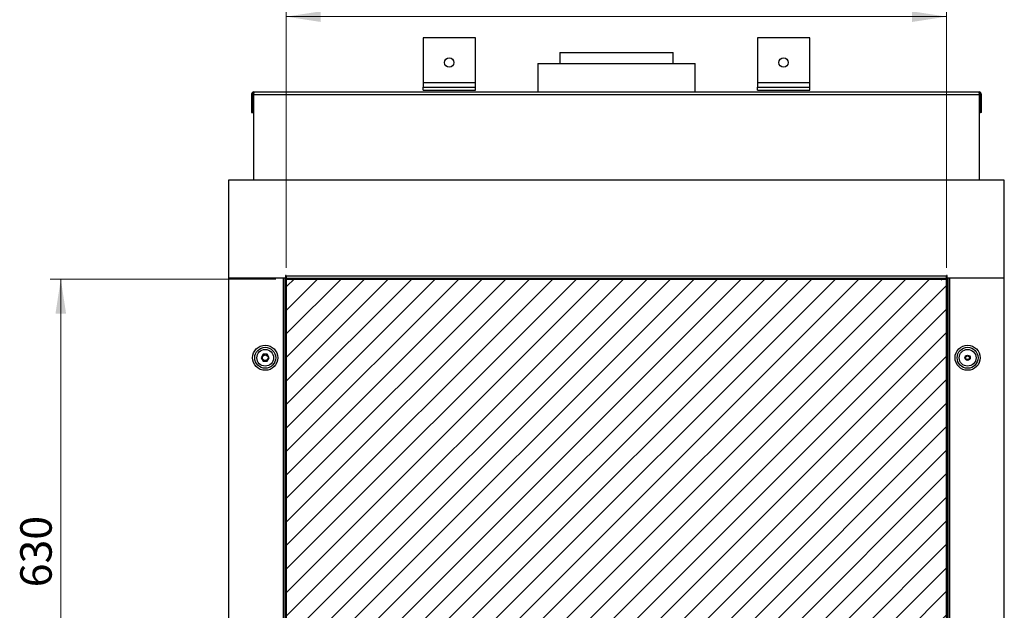
# Model space of a CAD drawing. Units: millimetres. Extents: x 36 to 213, y 28 to 202.
# Drawn here: x 36 to 130, y 85 to 141 of the extents above; entities that cross this region are included whole.
import ezdxf

# ---------------------------------------------------------------- set-up
doc = ezdxf.new("R2010")
doc.units = ezdxf.units.MM
doc.styles.add('SLDTEXTSTYLE0', font='TXT', dxfattribs={"width": 0.75})
doc.dimstyles.new('SLDDIMSTYLE0', dxfattribs={"dimtxt": 3, "dimasz": 3.302, "dimexe": 0, "dimexo": 0.0625, "dimgap": 0.75, "dimtad": 1, "dimdec": 1, "dimlfac": 10, "dimrnd": 1e-09, "dimzin": 12, "dimdsep": 46, "dimtxsty": 'SLDTEXTSTYLE0', "dimsah": 1, "dimcen": 0.09, "dimadec": 0, "dimazin": 3, "dimtfac": 1, "dimtdec": 1, "dimtofl": 0, "dimtmove": 0, "dimatfit": 3, "dimfxl": 1, "dimfrac": 2, "dimtolj": 1, "dimtzin": 12, "dimarcsym": 0})

# ---------------------------------------------------------------- blocks, each defined once
blk = doc.blocks.new('_D_1')
at = {"color": 7, "linetype": 'Continuous', "lineweight": 18}
for p, q in [((60.744, 116.367), (39.244, 116.367)), ((40.244, 116.367), (40.244, 53.367)), ((60.744, 53.367), (39.244, 53.367))]:
    blk.add_line(p, q, dxfattribs=at)
for points in [[(40.244, 116.367), (39.736, 113.065), (40.752, 113.065)], [(40.244, 53.367), (40.752, 56.669), (39.736, 56.669)]]:
    blk.add_solid(points, dxfattribs=at)
at = {"color": 7, "linetype": 'Continuous', "lineweight": 18, "insert": (36.377, 86.953), "char_height": 3, "attachment_point": 1, "rotation": 90, "style": 'SLDTEXTSTYLE0'}
blk.add_mtext('630', dxfattribs=at)
blk = doc.blocks.new('_D_2')
at = {"color": 7, "linetype": 'Continuous', "lineweight": 18}
for p, q in [((61.744, 117.467), (61.744, 142.432)), ((124.744, 117.467), (124.744, 142.432)), ((61.744, 141.432), (124.744, 141.432))]:
    blk.add_line(p, q, dxfattribs=at)
for points in [[(61.744, 141.432), (65.046, 140.924), (65.046, 141.94)], [(124.744, 141.432), (121.442, 141.94), (121.442, 140.924)]]:
    blk.add_solid(points, dxfattribs=at)
at = {"color": 7, "linetype": 'Continuous', "lineweight": 18, "insert": (91.311, 145.299), "char_height": 3, "attachment_point": 1, "style": 'SLDTEXTSTYLE0'}
blk.add_mtext('630', dxfattribs=at)

msp = doc.modelspace()

# ---------------------------------------------------------------- hatches: boundary and pattern name
at = {"linetype": 'Continuous'}
h = msp.add_hatch(dxfattribs=at)
h.set_pattern_fill('ANSI31', scale=0.5, style=0)
h.paths.add_polyline_path([(124.744236, 116.467127), (124.744236, 53.367127), (61.744236, 53.367127), (61.744236, 116.467127)], flags=0)

# ---------------------------------------------------------------- linework, layer by layer
at = {"color": 7, "linetype": 'Continuous', "lineweight": 25}
for p, q in [((74.799656, 139.404733), (74.799656, 135.104733)), ((79.799656, 139.404733), (74.799656, 139.404733)), ((79.799656, 135.104733), (79.799656, 139.404733)), ((106.688816, 139.404733), (106.688816, 135.104733)), ((111.688816, 139.404733), (106.688816, 139.404733)), ((111.688816, 135.104733), (111.688816, 139.404733)), ((87.844236, 138.017127), (87.844236, 136.967127)), ((87.844236, 138.017127), (98.644236, 138.017127)), ((98.644236, 136.967127), (98.644236, 138.017127)), ((85.744236, 136.967127), (85.744236, 134.267127)), ((85.744236, 136.967127), (100.744236, 136.967127)), ((100.744236, 134.267127), (100.744236, 136.967127)), ((79.799656, 135.104733), (74.799656, 135.104733)), ((74.799656, 135.104733), (74.799656, 134.704733)), ((74.799656, 134.404733), (74.799656, 134.704733)), ((74.799656, 134.704733), (79.799656, 134.704733)), ((74.799656, 134.404733), (79.799656, 134.404733)), ((79.799656, 134.704733), (79.799656, 135.104733)), ((79.799656, 134.404733), (79.799656, 134.704733)), ((111.688816, 135.104733), (106.688816, 135.104733)), ((106.688816, 135.104733), (106.688816, 134.704733)), ((106.688816, 134.404733), (106.688816, 134.704733)), ((106.688816, 134.704733), (111.688816, 134.704733)), ((106.688816, 134.404733), (111.688816, 134.404733)), ((111.688816, 134.704733), (111.688816, 135.104733)), ((111.688816, 134.404733), (111.688816, 134.704733)), ((58.519236, 133.967127), (58.432634, 133.967127)), ((58.432634, 133.967127), (58.432634, 132.267127)), ((58.519236, 133.967127), (58.519236, 132.267127)), ((58.644236, 133.967127), (58.644236, 134.267127)), ((58.644236, 134.267127), (127.844236, 134.267127)), ((58.644236, 125.817127), (58.644236, 133.967127)), ((127.844236, 133.967127), (58.644236, 133.967127)), ((58.644326, 134.167127), (58.644326, 134.140332)), ((127.844146, 134.140332), (127.844146, 134.167127)), ((127.844236, 134.267127), (127.844236, 133.967127)), ((127.844236, 133.967127), (127.844236, 125.817127)), ((127.969236, 133.967127), (128.055839, 133.967127)), ((127.969236, 132.267127), (127.969236, 133.967127)), ((128.055839, 132.267127), (128.055839, 133.967127)), ((58.432634, 132.267127), (58.519236, 132.267127)), ((58.519236, 132.267127), (58.644236, 132.267127)), ((127.844236, 132.267127), (127.969236, 132.267127)), ((128.055839, 132.267127), (127.969236, 132.267127)), ((56.244236, 125.817127), (56.244236, 116.467127)), ((130.244236, 125.817127), (56.244236, 125.817127)), ((130.244236, 116.467127), (130.244236, 125.817127)), ((56.244236, 116.467127), (56.244236, 53.267127)), ((61.444236, 116.467127), (56.244236, 116.467127)), ((61.444236, 116.467127), (61.444236, 53.267127)), ((61.644236, 116.467127), (61.444236, 116.467127)), ((61.744236, 116.467127), (61.644236, 116.467127)), ((61.644236, 53.267127), (61.644236, 116.467127)), ((61.744236, 116.717127), (61.694236, 116.717127)), ((61.694236, 116.717127), (61.694236, 116.467127)), ((61.744236, 116.667127), (61.694236, 116.667127)), ((61.744236, 116.667127), (61.744236, 116.717127)), ((124.744236, 116.667127), (61.744236, 116.667127)), ((61.744236, 116.667127), (61.744236, 116.467127)), ((61.744236, 53.267127), (61.744236, 116.467127)), ((61.744236, 116.467127), (124.744236, 116.467127)), ((61.744236, 116.367127), (61.744236, 116.467127)), ((124.794236, 116.717127), (124.744236, 116.717127)), ((124.744236, 116.717127), (124.744236, 116.667127)), ((124.794236, 116.667127), (124.744236, 116.667127)), ((124.744236, 116.467127), (124.744236, 116.667127)), ((124.744236, 116.467127), (124.744236, 53.267127)), ((124.744236, 116.467127), (124.844236, 116.467127)), ((124.744236, 116.367127), (124.744236, 116.467127)), ((124.794236, 116.467127), (124.794236, 116.717127)), ((124.844236, 116.467127), (124.844236, 53.267127)), ((125.044236, 116.467127), (124.844236, 116.467127)), ((125.044236, 53.267127), (125.044236, 116.467127)), ((130.244236, 116.467127), (125.044236, 116.467127)), ((130.244236, 53.267127), (130.244236, 116.467127)), ((61.744236, 116.367127), (124.744236, 116.367127)), ((61.744326, 116.367127), (61.744326, 53.367127)), ((124.744146, 53.367127), (124.744146, 116.367127)), ((59.548514, 109.206127), (59.352793, 108.867127)), ((59.939958, 109.206127), (59.548514, 109.206127)), ((60.13568, 108.867127), (59.939958, 109.206127)), ((59.352793, 108.867127), (59.548514, 108.528127)), ((59.548514, 108.528127), (59.939958, 108.528127)), ((59.939958, 108.528127), (60.13568, 108.867127))]:
    msp.add_line(p, q, dxfattribs=at)
at = {"color": 8, "linetype": 'Continuous', "lineweight": 25}
for p, q in [((58.519236, 133.967127), (58.644236, 133.967127)), ((127.844236, 133.967127), (127.969236, 133.967127))]:
    msp.add_line(p, q, dxfattribs=at)
at = {"color": 7, "linetype": 'Continuous', "lineweight": 18}
for p, q in [((61.744236, 116.467127), (124.744236, 116.467127)), ((61.744236, 53.367127), (61.744236, 116.467127)), ((124.744236, 116.467127), (124.744236, 53.367127))]:
    msp.add_line(p, q, dxfattribs=at)
at = {"color": 7, "linetype": 'Continuous', "lineweight": 25, "flags": 128}
for points in [[(62.244326, 116.292127), (62.259811, 116.319292), (62.269326, 116.367127)], [(124.219146, 116.367127), (124.228661, 116.319292), (124.244146, 116.292127)]]:
    msp.add_lwpolyline(points, dxfattribs=at)
at = {"color": 7, "linetype": 'Continuous', "lineweight": 25}
for centre, radius in [((77.299656, 137.054733), 0.45), ((109.188816, 137.054733), 0.45), ((59.744236, 108.867127), 1.2), ((126.744236, 108.867127), 1.2), ((59.744236, 108.867127), 1), ((59.744236, 108.867127), 0.8), ((59.744236, 108.867127), 0.2712), ((126.744236, 108.867127), 1), ((126.744236, 108.867127), 0.8), ((126.744236, 108.867127), 0.25), ((126.744236, 108.867127), 0.175)]:
    msp.add_circle(centre, radius, dxfattribs=at)
for centre, radius, start, end in [((58.721058, 133.983435), 0.288885, 105.42189039, 183.23612647), ((58.718144, 133.974415), 0.199041, 111.79691631, 182.09824649), ((127.774515, 133.977135), 0.194978, 357.05793485, 69.07635353), ((127.767415, 133.983435), 0.288885, 356.76387353, 74.57810961)]:
    msp.add_arc(centre, radius, start, end, dxfattribs=at)

# ---------------------------------------------------------------- dimensions: what is measured, and where the dimension line sits
at = {"color": 7, "linetype": 'Continuous', "lineweight": 18}
dim = msp.add_linear_dim(base=(124.744236, 141.432178), p1=(61.744236, 116.467127), p2=(124.744236, 116.467127), dimstyle='SLDDIMSTYLE0', dxfattribs=at)
dim.commit()
dim.dimension.update_dxf_attribs({"geometry": '_D_2', "text_midpoint": (94.636333, 141.432178), "dimtype": 160})
dim = msp.add_linear_dim(base=(40.244236, 53.367127), p1=(61.744236, 116.367127), p2=(61.744236, 53.367127), angle=90, dimstyle='SLDDIMSTYLE0', dxfattribs=at)
dim.commit()
dim.dimension.update_dxf_attribs({"geometry": '_D_1', "text_midpoint": (40.244236, 90.277574), "dimtype": 160})

doc.saveas('drawing.dxf')
